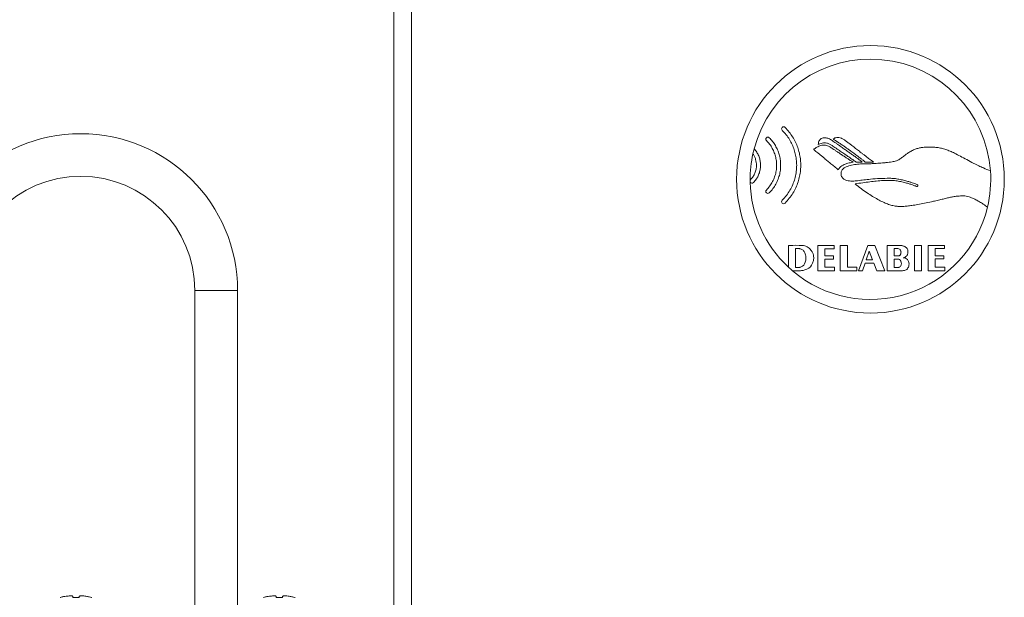
# Model space of a CAD drawing. Units: millimetres. Extents: x -322 to 594, y -606 to 769.
# Drawn here: x 314 to 459, y -16 to 69 of the extents above; entities that cross this region are included whole.
import ezdxf

# ---------------------------------------------------------------- set-up
doc = ezdxf.new("R2010")
doc.units = ezdxf.units.MM

msp = doc.modelspace()

# ---------------------------------------------------------------- linework, layer by layer
at = {"color": 7, "linetype": 'Continuous', "lineweight": 18}
for p, q in [((368.71, 166.24), (368.71, -120.51)), ((371.31, -120.51), (371.31, 165.95)), ((437.85, 48.45), (436.96, 48.45)), ((439.49, 48.45), (438.29, 48.45)), ((426.95, 32.93), (426.95, 36.14)), ((427.98, 32.89), (427.98, 35.68)), ((427.98, 35.68), (428.49, 35.68)), ((431.3, 36.14), (433.72, 36.14)), ((431.3, 36.1), (431.3, 36.14)), ((431.3, 32.4), (431.3, 36.1)), ((433.72, 35.64), (432.35, 35.64)), ((432.35, 35.64), (432.35, 34.58)), ((433.72, 36.14), (433.72, 35.64)), ((434.59, 36.14), (435.65, 36.14)), ((434.59, 32.4), (434.59, 36.14)), ((435.65, 36.14), (435.65, 32.92)), ((437.32, 32.4), (438.67, 36.14)), ((438.43, 34.01), (438.89, 35.29)), ((438.67, 36.14), (439.7, 36.14)), ((438.89, 35.29), (439.38, 34.01)), ((439.7, 36.14), (439.7, 36.12)), ((439.7, 36.12), (441.17, 32.4)), ((441.51, 36.14), (443.46, 36.14)), ((441.51, 32.4), (441.51, 36.14)), ((442.58, 34.58), (442.58, 35.68)), ((442.58, 35.68), (442.97, 35.68)), ((445.57, 36.14), (446.61, 36.14)), ((445.57, 32.4), (445.57, 36.14)), ((446.61, 36.14), (446.61, 32.4)), ((447.56, 36.14), (449.97, 36.14)), ((447.56, 36.12), (447.56, 36.14)), ((447.56, 32.4), (447.56, 36.12)), ((448.61, 35.67), (448.61, 34.61)), ((449.97, 35.67), (448.61, 35.67)), ((449.97, 36.14), (449.97, 35.67)), ((432.35, 34.58), (433.62, 34.58)), ((433.62, 34.11), (432.35, 34.11)), ((432.35, 34.11), (432.35, 32.92)), ((433.62, 34.58), (433.62, 34.11)), ((438.26, 33.52), (437.87, 32.4)), ((439.54, 33.52), (438.26, 33.52)), ((439.38, 34.01), (438.43, 34.01)), ((439.99, 32.4), (439.54, 33.52)), ((443.21, 34.58), (442.58, 34.58)), ((442.58, 32.9), (442.58, 34.13)), ((448.61, 34.61), (449.89, 34.61)), ((448.61, 34.14), (448.61, 32.94)), ((449.89, 34.14), (448.61, 34.14)), ((449.89, 34.61), (449.89, 34.14)), ((428.67, 32.4), (427.54, 32.4)), ((428.63, 32.89), (427.98, 32.89)), ((433.77, 32.4), (431.3, 32.4)), ((432.35, 32.92), (433.77, 32.92)), ((433.77, 32.92), (433.77, 32.4)), ((437.06, 32.4), (434.59, 32.4)), ((435.65, 32.92), (437.06, 32.92)), ((437.06, 32.92), (437.06, 32.4)), ((437.87, 32.4), (437.32, 32.4)), ((441.17, 32.4), (439.99, 32.4)), ((443.66, 32.4), (441.51, 32.4)), ((443.21, 32.9), (442.58, 32.9)), ((446.61, 32.4), (445.57, 32.4)), ((450.03, 32.4), (447.56, 32.4)), ((448.61, 32.94), (450.03, 32.94)), ((450.03, 32.94), (450.03, 32.4)), ((339.36, 29.49), (339.36, -120.51)), ((345.66, 29.49), (339.36, 29.49)), ((345.66, -120.51), (345.66, 29.49)), ((319.53, -15.84), (319.49, -15.84)), ((322.29, -15.84), (321.35, -15.84)), ((324.15, -15.84), (324.11, -15.84)), ((349.53, -15.84), (349.49, -15.84)), ((352.29, -15.84), (351.35, -15.84)), ((354.15, -15.84), (354.11, -15.84))]:
    msp.add_line(p, q, dxfattribs=at)
at = {"color": 7, "linetype": 'Continuous', "lineweight": 18, "flags": 128}
for points in [[(429.52, 34.36), (429.51, 33.98), (429.45, 33.68), (429.34, 33.43), (429.21, 33.24), (429.03, 33.07), (428.85, 32.96), (428.7, 32.91), (428.65, 32.9), (428.63, 32.89), (428.63, 32.89), (428.63, 32.89), (428.63, 32.89)], [(430.68, 34.33), (430.64, 33.89), (430.53, 33.52), (430.38, 33.22), (430.19, 32.98), (429.97, 32.79), (429.67, 32.62), (429.38, 32.51), (429.11, 32.44), (428.88, 32.41), (428.72, 32.4), (428.68, 32.4), (428.67, 32.4), (428.67, 32.4), (428.67, 32.4), (428.67, 32.4), (428.67, 32.4), (428.67, 32.4)], [(443.62, 33.45), (443.6, 33.27), (443.55, 33.13), (443.49, 33.04), (443.41, 32.97), (443.3, 32.92), (443.23, 32.9), (443.21, 32.9), (443.21, 32.9), (443.21, 32.9), (443.21, 32.9), (443.21, 32.9)]]:
    msp.add_lwpolyline(points, dxfattribs=at)
at = {"color": 7, "linetype": 'Continuous', "lineweight": 18}
msp.add_circle((439.06, 45.9), 19.75, dxfattribs=at)
for centre, radius, start, end in [((439.06, 45.9), 17.75, 3.9739, 165.2898), ((322.51, 29.49), 23.15, 90, 180), ((322.51, 29.49), 23.15, 0, 90), ((426.25, 53.35), 0.3, 45, 225), ((423.91, 51.84), 0.3, 45, 225), ((439.06, 45.9), 17.75, 167.7446, 180.3778), ((439.06, 45.9), 17.75, 165.2898, 167.7446), ((439.06, 45.9), 17.75, 346.575, 3.9739), ((322.51, 29.49), 16.85, 0, 180), ((421.57, 45.63), 0.3, 135, 149.1259), ((439.06, 45.9), 17.75, 180.3778, 181.3973), ((439.06, 45.9), 17.75, 181.3973, 226.9454), ((421.57, 45.63), 0.3, 212.6492, 315), ((423.91, 44.11), 0.3, 135, 315), ((426.25, 42.6), 0.3, 135, 315), ((439.06, 45.9), 17.75, 229.5339, 346.575), ((443.85, 33.42), 0.899, 0, 86.7182), ((439.06, 45.9), 17.75, 226.9454, 229.5339)]:
    msp.add_arc(centre, radius, start, end, dxfattribs=at)
for points, knots in [([(426.04, 42.82), (426.25, 43.05), (426.68, 43.51), (427.2, 44.29), (427.61, 45.11), (427.91, 45.97), (428.1, 46.85), (428.19, 47.75), (428.16, 48.62), (428.03, 49.47), (427.82, 50.27), (427.52, 51.04), (427.12, 51.79), (426.63, 52.5), (426.23, 52.92), (426.04, 53.13)], [0, 0, 0, 0, 0.08289, 0.164687, 0.244521, 0.323487, 0.40205, 0.480399, 0.558705, 0.630602, 0.702741, 0.775286, 0.84876, 0.924, 1, 1, 1, 1]), ([(426.46, 53.56), (426.67, 53.34), (427.07, 52.9), (427.58, 52.17), (428.01, 51.41), (428.34, 50.61), (428.58, 49.79), (428.73, 48.95), (428.79, 48.1), (428.75, 47.23), (428.62, 46.36), (428.39, 45.5), (428.06, 44.65), (427.63, 43.85), (427.1, 43.08), (426.68, 42.62), (426.46, 42.39)], [0, 0, 0, 0, 0.072925, 0.144351, 0.214664, 0.284179, 0.353149, 0.42178, 0.49024, 0.558679, 0.630512, 0.702672, 0.775382, 0.848923, 0.923649, 1, 1, 1, 1]), ([(423.7, 44.32), (423.87, 44.51), (424.22, 44.9), (424.63, 45.55), (424.93, 46.25), (425.13, 46.97), (425.22, 47.71), (425.21, 48.44), (425.09, 49.15), (424.89, 49.82), (424.59, 50.47), (424.19, 51.09), (423.86, 51.45), (423.7, 51.63)], [0, 0, 0, 0, 0.096692, 0.191475, 0.284056, 0.37588, 0.467344, 0.558714, 0.645023, 0.731708, 0.819183, 0.908803, 1, 1, 1, 1]), ([(424.12, 52.05), (424.29, 51.87), (424.63, 51.51), (425.04, 50.89), (425.37, 50.24), (425.6, 49.56), (425.76, 48.86), (425.82, 48.15), (425.8, 47.42), (425.68, 46.67), (425.45, 45.91), (425.11, 45.19), (424.68, 44.5), (424.31, 44.1), (424.12, 43.9)], [0, 0, 0, 0, 0.083217, 0.164548, 0.244551, 0.323658, 0.402214, 0.480484, 0.558701, 0.644928, 0.731687, 0.819393, 0.908592, 1, 1, 1, 1]), ([(430.68, 50.32), (430.68, 50.32), (430.68, 50.32), (430.68, 50.32), (430.68, 50.32), (430.68, 50.32), (430.68, 50.32), (430.69, 50.33), (430.7, 50.34), (430.74, 50.37), (430.82, 50.44), (430.96, 50.53), (431.16, 50.66), (431.42, 50.79), (431.72, 50.92), (431.94, 50.94), (432.04, 50.95)], [0, 0, 0, 0, 0.00012, 0.000242, 0.000399, 0.000604, 0.001168, 0.001945, 0.012796, 0.027932, 0.104994, 0.220204, 0.362412, 0.575453, 0.79401, 1, 1, 1, 1]), ([(431.35, 51.04), (431.37, 51.16), (431.39, 51.36), (431.5, 51.64), (431.67, 51.87), (431.93, 52.02), (432.14, 52.03), (432.25, 52.04)], [0, 0, 0, 0, 0.226634, 0.417693, 0.586091, 0.78021, 1, 1, 1, 1]), ([(431.95, 51.26), (431.83, 51.23), (431.63, 51.18), (431.44, 51.08), (431.35, 51.04)], [0, 0, 0, 0, 0.563617, 1, 1, 1, 1]), ([(433.4, 50.88), (433.27, 50.96), (433.02, 51.11), (432.64, 51.25), (432.28, 51.31), (432.06, 51.28), (431.95, 51.26)], [0, 0, 0, 0, 0.288904, 0.568812, 0.783427, 1, 1, 1, 1]), ([(432.04, 50.95), (432.17, 50.94), (432.4, 50.94), (432.71, 50.86), (432.97, 50.75), (433.18, 50.62), (433.31, 50.54), (433.37, 50.5)], [0, 0, 0, 0, 0.264824, 0.482805, 0.666268, 0.848732, 1, 1, 1, 1]), ([(432.25, 52.04), (432.34, 52.03), (432.52, 52.03), (432.77, 51.97), (433.03, 51.87), (433.28, 51.72), (433.54, 51.55), (433.84, 51.34), (434.19, 51.09), (434.44, 50.91), (434.58, 50.81)], [0, 0, 0, 0, 0.100576, 0.19379, 0.292073, 0.40758, 0.517596, 0.649893, 0.809159, 1, 1, 1, 1]), ([(435.85, 49.21), (435.7, 49.32), (435.37, 49.54), (434.87, 49.88), (434.4, 50.2), (434, 50.48), (433.68, 50.69), (433.49, 50.82), (433.4, 50.88)], [0, 0, 0, 0, 0.192186, 0.401253, 0.609856, 0.762124, 0.894974, 1, 1, 1, 1]), ([(433.55, 51.85), (433.64, 51.91), (433.81, 52.02), (434.11, 52.09), (434.43, 52.09), (434.79, 51.99), (435.01, 51.84), (435.13, 51.77)], [0, 0, 0, 0, 0.185785, 0.359594, 0.532737, 0.751219, 1, 1, 1, 1]), ([(434.17, 51.46), (434.13, 51.49), (434.04, 51.55), (433.83, 51.68), (433.66, 51.78), (433.55, 51.85)], [0, 0, 0, 0, 0.1883861, 0.4480097, 1, 1, 1, 1]), ([(436.73, 49.66), (436.65, 49.73), (436.46, 49.87), (436.15, 50.09), (435.81, 50.33), (435.45, 50.59), (435.11, 50.81), (434.83, 51.01), (434.6, 51.17), (434.41, 51.3), (434.27, 51.39), (434.19, 51.44), (434.17, 51.46)], [0, 0, 0, 0, 0.100662, 0.224387, 0.362446, 0.506087, 0.646553, 0.748984, 0.839796, 0.914735, 0.969556, 1, 1, 1, 1]), ([(435.13, 51.77), (435.25, 51.69), (435.5, 51.51), (435.9, 51.21), (436.36, 50.86), (436.87, 50.47), (437.24, 50.18), (437.43, 50.04)], [0, 0, 0, 0, 0.150676, 0.32445, 0.515458, 0.754687, 1, 1, 1, 1]), ([(421.36, 45.85), (421.49, 46), (421.76, 46.29), (422.03, 46.82), (422.2, 47.38), (422.26, 47.91), (422.22, 48.41), (422.12, 48.85), (421.96, 49.28), (421.8, 49.54), (421.72, 49.67)], [0, 0, 0, 0, 0.145416, 0.286211, 0.424684, 0.562498, 0.670796, 0.779391, 0.888643, 1, 1, 1, 1]), ([(421.9, 50.41), (422.03, 50.25), (422.3, 49.93), (422.58, 49.37), (422.77, 48.78), (422.85, 48.18), (422.84, 47.58), (422.72, 46.99), (422.51, 46.42), (422.2, 45.88), (421.93, 45.58), (421.78, 45.42)], [0, 0, 0, 0, 0.115204, 0.227562, 0.338249, 0.448103, 0.557759, 0.665834, 0.774923, 0.885907, 1, 1, 1, 1]), ([(431.87, 49.34), (431.49, 49.64), (431.1, 49.96), (430.71, 50.3), (430.69, 50.32), (430.68, 50.32)], [0, 0, 0, 0, 0.946961, 0.985425, 1, 1, 1, 1]), ([(433.37, 50.5), (433.38, 50.49), (433.4, 50.48), (433.45, 50.44), (433.54, 50.38), (433.68, 50.29), (433.9, 50.14), (434.23, 49.92), (434.5, 49.74), (434.65, 49.64)], [0, 0, 0, 0, 0.0165901, 0.0450105, 0.1270389, 0.2313673, 0.3620329, 0.6518167, 1, 1, 1, 1]), ([(434.58, 50.81), (434.77, 50.68), (435.12, 50.43), (435.62, 50.07), (436.09, 49.74), (436.55, 49.42), (436.86, 49.19), (437.02, 49.08)], [0, 0, 0, 0, 0.233245, 0.434075, 0.612356, 0.806925, 1, 1, 1, 1]), ([(434.65, 49.64), (434.82, 49.52), (435.14, 49.32), (435.57, 49.03), (435.92, 48.81), (436.19, 48.63), (436.37, 48.52), (436.48, 48.46), (436.52, 48.43), (436.53, 48.43), (436.53, 48.43), (436.53, 48.43), (436.53, 48.43)], [0, 0, 0, 0, 0.27532, 0.506275, 0.692951, 0.835428, 0.933791, 0.982126, 0.995864, 0.998892, 0.999647, 1, 1, 1, 1]), ([(438.29, 48.45), (438.14, 48.57), (437.88, 48.77), (437.51, 49.06), (437.2, 49.3), (436.94, 49.5), (436.79, 49.62), (436.73, 49.66)], [0, 0, 0, 0, 0.276372, 0.51157, 0.705589, 0.881394, 1, 1, 1, 1]), ([(437.43, 50.04), (437.52, 49.97), (437.72, 49.81), (438.04, 49.56), (438.45, 49.25), (438.94, 48.88), (439.3, 48.6), (439.49, 48.45)], [0, 0, 0, 0, 0.1326904, 0.2901548, 0.4723972, 0.7189899, 1, 1, 1, 1]), ([(442.58, 48.55), (442.68, 48.58), (442.87, 48.63), (443.12, 48.73), (443.36, 48.87), (443.57, 49.02), (443.8, 49.19), (444.06, 49.38), (444.37, 49.61), (444.6, 49.77), (444.73, 49.86)], [0, 0, 0, 0, 0.124231, 0.228852, 0.328927, 0.43906, 0.541543, 0.664984, 0.815679, 1, 1, 1, 1]), ([(444.73, 49.86), (444.91, 49.97), (445.24, 50.19), (445.78, 50.4), (446.3, 50.54), (446.88, 50.63), (447.51, 50.65), (447.98, 50.65), (448.2, 50.65)], [0, 0, 0, 0, 0.17213, 0.329428, 0.475788, 0.613757, 0.81607, 1, 1, 1, 1]), ([(448.2, 50.65), (448.43, 50.64), (448.88, 50.62), (449.54, 50.5), (450.18, 50.31), (450.82, 50.06), (451.54, 49.73), (452.36, 49.3), (453.3, 48.79), (453.96, 48.44), (454.3, 48.26)], [0, 0, 0, 0, 0.102689, 0.202943, 0.303509, 0.406617, 0.514005, 0.663297, 0.824591, 1, 1, 1, 1]), ([(434.32, 47.29), (434.13, 47.45), (433.77, 47.76), (433.25, 48.19), (432.76, 48.6), (432.3, 48.98), (432, 49.23), (431.87, 49.34)], [0, 0, 0, 0, 0.233708, 0.445821, 0.636341, 0.833165, 1, 1, 1, 1]), ([(435.2, 48.08), (435.08, 48.02), (434.86, 47.91), (434.6, 47.7), (434.42, 47.5), (434.35, 47.36), (434.32, 47.29)], [0, 0, 0, 0, 0.329011, 0.613362, 0.813023, 1, 1, 1, 1]), ([(434.72, 46.87), (434.74, 46.95), (434.76, 47.11), (434.89, 47.33), (435.07, 47.51), (435.32, 47.68), (435.66, 47.83), (436.06, 47.95), (436.49, 48.05), (436.94, 48.11), (437.37, 48.16), (437.77, 48.18), (438.12, 48.19), (438.41, 48.2), (438.57, 48.2), (438.64, 48.2)], [0, 0, 0, 0, 0.0549, 0.108783, 0.165322, 0.226407, 0.315524, 0.412145, 0.513462, 0.615914, 0.715534, 0.808127, 0.889359, 0.95481, 1, 1, 1, 1]), ([(436.53, 48.43), (436.39, 48.4), (436.12, 48.37), (435.67, 48.26), (435.37, 48.15), (435.2, 48.08)], [0, 0, 0, 0, 0.310457, 0.596268, 1, 1, 1, 1]), ([(436.96, 48.45), (436.89, 48.5), (436.72, 48.62), (436.46, 48.8), (436.16, 49.01), (435.96, 49.14), (435.85, 49.21)], [0, 0, 0, 0, 0.196511, 0.457951, 0.708929, 1, 1, 1, 1]), ([(437.02, 49.08), (437.07, 49.04), (437.21, 48.94), (437.41, 48.79), (437.63, 48.63), (437.77, 48.51), (437.85, 48.45)], [0, 0, 0, 0, 0.207261, 0.471079, 0.718066, 1, 1, 1, 1]), ([(438.64, 48.2), (438.71, 48.2), (438.88, 48.2), (439.17, 48.21), (439.53, 48.23), (439.93, 48.25), (440.37, 48.28), (440.84, 48.32), (441.33, 48.36), (441.81, 48.42), (442.22, 48.47), (442.47, 48.52), (442.58, 48.55)], [0, 0, 0, 0, 0.054, 0.129131, 0.220904, 0.324824, 0.436395, 0.551127, 0.684307, 0.808331, 0.915934, 1, 1, 1, 1]), ([(454.3, 48.26), (454.54, 48.14), (455.02, 47.9), (455.84, 47.52), (456.42, 47.28), (456.77, 47.13)], [0, 0, 0, 0, 0.300678, 0.585175, 1, 1, 1, 1]), ([(437.17, 45.7), (437.04, 45.69), (436.78, 45.66), (436.38, 45.64), (435.97, 45.65), (435.61, 45.71), (435.32, 45.81), (435.11, 45.93), (434.93, 46.1), (434.79, 46.31), (434.72, 46.58), (434.72, 46.77), (434.72, 46.87)], [0, 0, 0, 0, 0.117719, 0.247138, 0.379735, 0.508328, 0.589558, 0.666897, 0.741949, 0.818493, 0.9023, 1, 1, 1, 1]), ([(436.79, 45.22), (437.17, 45.28), (437.89, 45.39), (438.94, 45.54), (439.94, 45.65), (440.91, 45.73), (441.55, 45.74), (441.86, 45.74)], [0, 0, 0, 0, 0.223931, 0.430599, 0.620123, 0.821688, 1, 1, 1, 1]), ([(443.39, 41.89), (443.21, 41.9), (442.82, 41.92), (442.21, 42.05), (441.56, 42.26), (440.86, 42.56), (440.13, 42.94), (439.35, 43.39), (438.53, 43.92), (437.67, 44.53), (437.09, 44.98), (436.79, 45.22)], [0, 0, 0, 0, 0.07447, 0.156563, 0.247422, 0.347887, 0.458584, 0.577712, 0.707495, 0.84819, 1, 1, 1, 1]), ([(441.88, 46.06), (441.4, 46.05), (440.46, 46.03), (439.2, 45.94), (438.11, 45.82), (437.47, 45.74), (437.17, 45.7)], [0, 0, 0, 0, 0.305142, 0.593891, 0.805389, 1, 1, 1, 1]), ([(441.86, 45.74), (442.11, 45.73), (442.61, 45.72), (443.35, 45.6), (444.04, 45.45), (444.62, 45.29), (445.08, 45.14), (445.42, 45.02), (445.66, 44.93), (445.79, 44.88), (445.84, 44.86)], [0, 0, 0, 0, 0.185128, 0.368418, 0.543041, 0.701354, 0.809005, 0.897465, 0.962547, 1, 1, 1, 1]), ([(446, 45.08), (446, 45.08), (446, 45.08), (446, 45.08), (446, 45.08), (445.99, 45.09), (445.95, 45.11), (445.85, 45.16), (445.66, 45.24), (445.37, 45.34), (445.01, 45.47), (444.53, 45.61), (443.94, 45.77), (443.26, 45.92), (442.57, 46.03), (442.11, 46.05), (441.88, 46.06)], [0, 0, 0, 0, 0.000217, 0.000489, 0.00105, 0.002509, 0.008097, 0.028503, 0.080214, 0.153819, 0.245427, 0.351169, 0.507538, 0.673362, 0.84013, 1, 1, 1, 1]), ([(446, 45.08), (446, 45.08), (446, 45.08), (446, 45.08), (446, 45.08)], [0, 0, 0, 0, 0.5722737, 1, 1, 1, 1]), ([(446.05, 44.92), (446.06, 44.93), (446.07, 44.97), (446.05, 45.01), (446.03, 45.05), (446.01, 45.07), (446, 45.08)], [0, 0, 0, 0, 0.27066, 0.541689, 0.76514, 1, 1, 1, 1]), ([(445.84, 44.86), (445.84, 44.86), (445.85, 44.85), (445.86, 44.85), (445.86, 44.85)], [0, 0, 0, 0, 0.557332, 1, 1, 1, 1]), ([(445.86, 44.85), (445.88, 44.84), (445.92, 44.83), (445.98, 44.84), (446.03, 44.87), (446.05, 44.9), (446.05, 44.92)], [0, 0, 0, 0, 0.302832, 0.582404, 0.791379, 1, 1, 1, 1]), ([(448.34, 42.65), (447.99, 42.57), (447.31, 42.43), (446.31, 42.23), (445.44, 42.07), (444.67, 41.97), (444.02, 41.9), (443.6, 41.9), (443.39, 41.89)], [0, 0, 0, 0, 0.213952, 0.416654, 0.60684, 0.746776, 0.877905, 1, 1, 1, 1]), ([(452.82, 43.46), (452.6, 43.45), (452.19, 43.44), (451.58, 43.38), (451, 43.28), (450.41, 43.14), (449.78, 42.99), (449.08, 42.81), (448.59, 42.7), (448.34, 42.65)], [0, 0, 0, 0, 0.140819, 0.27194, 0.399193, 0.528055, 0.670382, 0.82581, 1, 1, 1, 1]), ([(456.33, 41.78), (456.13, 41.93), (455.74, 42.21), (455.16, 42.58), (454.63, 42.89), (454.13, 43.13), (453.66, 43.31), (453.22, 43.43), (452.95, 43.45), (452.82, 43.46)], [0, 0, 0, 0, 0.19109, 0.364448, 0.520491, 0.659792, 0.788651, 0.901381, 1, 1, 1, 1]), ([(426.95, 36.14), (426.95, 36.14), (426.95, 36.14), (426.95, 36.14), (427, 36.14), (427.69, 36.16), (428.37, 36.15), (429, 36.14)], [0, 0, 0, 0, 0.000032, 0.000135, 0.002211, 0.080682, 1, 1, 1, 1]), ([(428.49, 35.68), (428.49, 35.68), (428.49, 35.68), (428.49, 35.68), (428.49, 35.68), (428.49, 35.68), (428.52, 35.67), (428.6, 35.67), (428.74, 35.64), (428.93, 35.56), (429.12, 35.43), (429.28, 35.24), (429.4, 35.01), (429.49, 34.71), (429.51, 34.48), (429.52, 34.36)], [0, 0, 0, 0, 0.000006, 0.000039, 0.000084, 0.00021, 0.000925, 0.044634, 0.127024, 0.238886, 0.374853, 0.494155, 0.633077, 0.798788, 1, 1, 1, 1]), ([(429, 36.14), (429.12, 36.13), (429.37, 36.1), (429.72, 35.94), (430.03, 35.72), (430.3, 35.43), (430.51, 35.1), (430.66, 34.72), (430.68, 34.46), (430.68, 34.33)], [0, 0, 0, 0, 0.136377, 0.274915, 0.416157, 0.55891, 0.708022, 0.855044, 1, 1, 1, 1]), ([(442.97, 35.68), (443.06, 35.67), (443.22, 35.66), (443.41, 35.56), (443.51, 35.42), (443.56, 35.29), (443.56, 35.18), (443.57, 35.13)], [0, 0, 0, 0, 0.280975, 0.532285, 0.667395, 0.819095, 1, 1, 1, 1]), ([(443.57, 35.13), (443.56, 35.07), (443.56, 34.97), (443.52, 34.84), (443.47, 34.74), (443.4, 34.66), (443.33, 34.61), (443.26, 34.59), (443.22, 34.58), (443.21, 34.58), (443.21, 34.58), (443.21, 34.58), (443.21, 34.58)], [0, 0, 0, 0, 0.230282, 0.415742, 0.567709, 0.694992, 0.833958, 0.937277, 0.994091, 0.998549, 0.999948, 1, 1, 1, 1]), ([(443.46, 36.14), (443.46, 36.14), (443.46, 36.14), (443.46, 36.14), (443.46, 36.14), (443.46, 36.14), (443.47, 36.14), (443.5, 36.14), (443.57, 36.14), (443.69, 36.12), (443.86, 36.08), (444.05, 36.02), (444.25, 35.91), (444.42, 35.76), (444.53, 35.58), (444.59, 35.39), (444.6, 35.25), (444.6, 35.17)], [0, 0, 0, 0, 0.00008, 0.000209, 0.00058, 0.001696, 0.005083, 0.015355, 0.045893, 0.132273, 0.234519, 0.351548, 0.494309, 0.64401, 0.750359, 0.866859, 1, 1, 1, 1]), ([(444.6, 35.17), (444.6, 35.09), (444.59, 34.94), (444.52, 34.73), (444.38, 34.55), (444.17, 34.4), (443.99, 34.34), (443.9, 34.31)], [0, 0, 0, 0, 0.1965, 0.373746, 0.544601, 0.756838, 1, 1, 1, 1]), ([(442.58, 34.13), (442.64, 34.13), (442.74, 34.13), (442.87, 34.13), (442.94, 34.13), (442.98, 34.13)], [0, 0, 0, 0, 0.435477, 0.750024, 1, 1, 1, 1]), ([(442.98, 34.13), (443.04, 34.12), (443.16, 34.12), (443.34, 34.06), (443.47, 33.95), (443.56, 33.81), (443.61, 33.64), (443.61, 33.52), (443.62, 33.45)], [0, 0, 0, 0, 0.181012, 0.349316, 0.514023, 0.652708, 0.811174, 1, 1, 1, 1]), ([(444.75, 33.42), (444.74, 33.3), (444.73, 33.09), (444.61, 32.8), (444.43, 32.6), (444.2, 32.48), (443.95, 32.41), (443.76, 32.4), (443.66, 32.4)], [0, 0, 0, 0, 0.203966, 0.378186, 0.541061, 0.675745, 0.826457, 1, 1, 1, 1]), ([(319.53, -15.84), (319.61, -15.82), (319.76, -15.78), (320.03, -15.73), (320.23, -15.7), (320.35, -15.68)], [0, 0, 0, 0, 0.286363, 0.572714, 1, 1, 1, 1]), ([(320.35, -15.68), (320.46, -15.67), (320.68, -15.64), (320.97, -15.62), (321.19, -15.62), (321.31, -15.65), (321.32, -15.67), (321.33, -15.68)], [0, 0, 0, 0, 0.21705, 0.434868, 0.656349, 0.877299, 1, 1, 1, 1]), ([(321.33, -15.68), (321.33, -15.69), (321.34, -15.72), (321.34, -15.77), (321.35, -15.81), (321.35, -15.84)], [0, 0, 0, 0, 0.286348, 0.572698, 1, 1, 1, 1]), ([(322.29, -15.84), (322.29, -15.82), (322.29, -15.78), (322.3, -15.73), (322.31, -15.7), (322.31, -15.68)], [0, 0, 0, 0, 0.286361, 0.57271, 1, 1, 1, 1]), ([(322.31, -15.68), (322.32, -15.67), (322.35, -15.64), (322.53, -15.62), (322.79, -15.62), (323.06, -15.65), (323.23, -15.67), (323.29, -15.68)], [0, 0, 0, 0, 0.2170496, 0.4348686, 0.6563469, 0.8772959, 1, 1, 1, 1]), ([(323.29, -15.68), (323.37, -15.69), (323.53, -15.72), (323.8, -15.77), (323.99, -15.81), (324.11, -15.84)], [0, 0, 0, 0, 0.286345, 0.572692, 1, 1, 1, 1]), ([(349.53, -15.84), (349.61, -15.82), (349.76, -15.78), (350.03, -15.73), (350.23, -15.7), (350.35, -15.68)], [0, 0, 0, 0, 0.286363, 0.57271, 1, 1, 1, 1]), ([(350.35, -15.68), (350.46, -15.67), (350.68, -15.64), (350.97, -15.62), (351.19, -15.62), (351.31, -15.65), (351.32, -15.67), (351.33, -15.68)], [0, 0, 0, 0, 0.217051, 0.434869, 0.656348, 0.877299, 1, 1, 1, 1]), ([(351.33, -15.68), (351.33, -15.69), (351.34, -15.72), (351.34, -15.77), (351.35, -15.81), (351.35, -15.84)], [0, 0, 0, 0, 0.286348, 0.572698, 1, 1, 1, 1]), ([(352.29, -15.84), (352.29, -15.82), (352.29, -15.78), (352.3, -15.73), (352.31, -15.7), (352.31, -15.68)], [0, 0, 0, 0, 0.286361, 0.572709, 1, 1, 1, 1]), ([(352.31, -15.68), (352.32, -15.67), (352.35, -15.64), (352.53, -15.62), (352.79, -15.62), (353.06, -15.65), (353.23, -15.67), (353.29, -15.68)], [0, 0, 0, 0, 0.21705, 0.434868, 0.656349, 0.877298, 1, 1, 1, 1]), ([(353.29, -15.68), (353.37, -15.69), (353.53, -15.72), (353.8, -15.77), (353.99, -15.81), (354.11, -15.84)], [0, 0, 0, 0, 0.286349, 0.572697, 1, 1, 1, 1])]:
    msp.add_open_spline(points, degree=3, knots=knots, dxfattribs=at)

doc.saveas('drawing.dxf')
